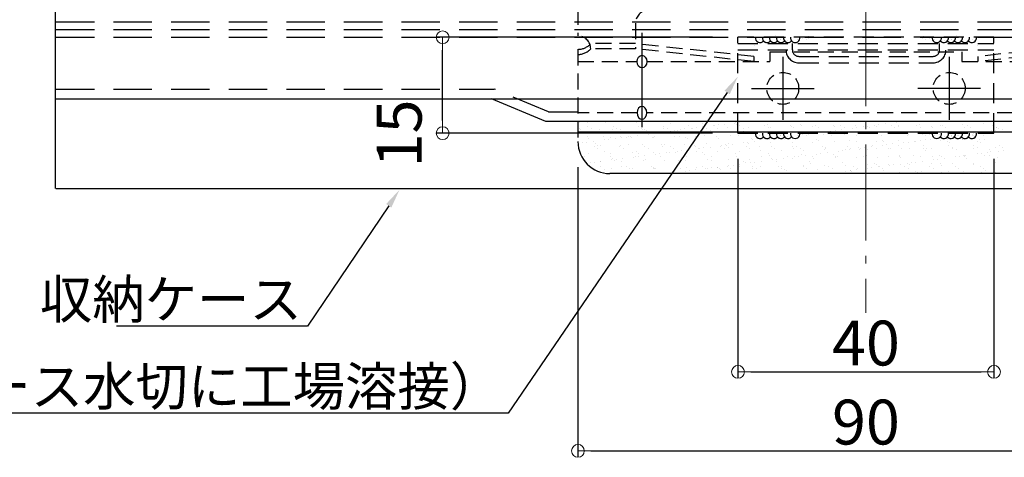
# Model space of a CAD drawing. Extents: x -3586 to -2749, y 7016 to 7570.
# Drawn here: x -3310 to -3156, y 7416 to 7485 of the extents above; entities that cross this region are included whole.
import ezdxf
from ezdxf import colors
from ezdxf.entities.mleader import LeaderData, LeaderLine
from ezdxf.math import Vec2, Vec3

# ---------------------------------------------------------------- set-up
doc = ezdxf.new("R2010")
doc.units = 0
doc.header["$LTSCALE"] = 10
doc.header["$MEASUREMENT"] = 0
for name, pattern in [('CENTER', [12, 5, -0.8, 0.4, -0.8, 5]), ('HIDDEN2', [0.1875, 0.125, -0.0625]), ('KIN-CENTER3', [10, 7, -1, 1, -1]), ('KIN-HIDDEN2', [4.5, 3, -1.5]), ('KIN-HIDDEN3', [2, 1.5, -0.5])]:
    doc.linetypes.add(name, pattern=pattern)
doc.layers.get('0').update_dxf_attribs({"color": 4, "linetype": 'CONTINUOUS'})
doc.layers.get('DEFPOINTS').update_dxf_attribs({"linetype": 'CONTINUOUS'})
for name, color, linetype in [('1', 3, 'CONTINUOUS'), ('CYA_M', 4, 'CONTINUOUS'), ('GRE_SS', 84, 'CONTINUOUS'), ('MAZ_M', 6, 'CONTINUOUS'), ('PARTS5', 140, 'KIN-HIDDEN3'), ('PARTS_SIN', 171, 'KIN-CENTER3'), ('YEL_M', 2, 'CONTINUOUS'), ('YEL_SSD', 53, 'KIN-HIDDEN2')]:
    doc.layers.add(name, color=color, linetype=linetype)
doc.layers.add('center', color=5, linetype='CENTER', lineweight=18)
doc.layers.add('sunpou', color=7, linetype='CONTINUOUS', lineweight=18)
doc.styles.get("Standard").update_dxf_attribs({"font": 'simplex.shx', "width": 0.7, "bigfont": 'bigfont.shx'})
doc.dimstyles.new('詳細寸法1', dxfattribs={"dimscale": 2, "dimtxt": 3.5, "dimasz": 1, "dimexe": 0.5, "dimexo": 2, "dimgap": 0.5, "dimtad": 1, "dimdec": 0, "dimzin": 9, "dimdsep": 46, "dimtxsty": 'Standard', "dimblk1": 'ORIGIN', "dimblk2": 'ORIGIN', "dimsah": 1, "dimcen": 1, "dimclrd": 11, "dimclre": 11, "dimclrt": 2, "dimadec": 0, "dimazin": 2, "dimtfac": 1, "dimtdec": 0, "dimtmove": 2, "dimatfit": 3, "dimldrblk": 'OPEN', "dimfxl": 0, "dimtolj": 1, "dimtzin": 9, "dimarcsym": 0})

# ---------------------------------------------------------------- blocks, each defined once
blk = doc.blocks.new('_ORIGIN')
at = {"color": 0, "linetype": 'ByBlock'}
blk.add_line((0, 0), (-1, 0), dxfattribs=at)
blk.add_circle((0, 0), 0.5, dxfattribs=at)
blk = doc.blocks.new('*D25')
at = {"layer": 'DEFPOINTS', "color": 0}
for p in [(-3222.44, 7465.53), (-3132.44, 7465.53), (-3132.44, 7417.23)]:
    blk.add_point(p, dxfattribs=at)
at = {"layer": 'sunpou', "color": 11, "lineweight": -2}
for p, q in [((-3222.44, 7461.53), (-3222.44, 7416.23)), ((-3132.44, 7461.53), (-3132.44, 7416.23)), ((-3220.44, 7417.23), (-3134.44, 7417.23))]:
    blk.add_line(p, q, dxfattribs=at)
at = {"layer": 'sunpou', "color": 11, "lineweight": -2, "xscale": 2, "yscale": 2, "zscale": 2, "rotation": 180}
blk.add_blockref('_ORIGIN', (-3222.44, 7417.23), dxfattribs=at)
at = {"layer": 'sunpou', "color": 11, "lineweight": -2, "xscale": 2, "yscale": 2, "zscale": 2}
blk.add_blockref('_ORIGIN', (-3132.44, 7417.23), dxfattribs=at)
at = {"layer": 'sunpou', "color": 2, "insert": (-3177.44, 7421.73), "char_height": 7, "attachment_point": 5}
blk.add_mtext('\\A1;90', dxfattribs=at)
blk = doc.blocks.new('_OPEN')
at = {"color": 0, "linetype": 'ByBlock'}
for p, q in [((-1, 0.167), (0, 0)), ((0, 0), (-1, -0.167)), ((0, 0), (-1, 0))]:
    blk.add_line(p, q, dxfattribs=at)
blk = doc.blocks.new('*D26')
at = {"layer": 'DEFPOINTS', "color": 0}
for p in [(-3197.44, 7466.85), (-3157.44, 7466.85), (-3157.44, 7429.57)]:
    blk.add_point(p, dxfattribs=at)
at = {"layer": 'sunpou', "color": 11, "lineweight": -2}
for p, q in [((-3197.44, 7462.85), (-3197.44, 7428.57)), ((-3157.44, 7462.85), (-3157.44, 7428.57)), ((-3195.44, 7429.57), (-3159.44, 7429.57))]:
    blk.add_line(p, q, dxfattribs=at)
at = {"layer": 'sunpou', "color": 11, "lineweight": -2, "xscale": 2, "yscale": 2, "zscale": 2, "rotation": 180}
blk.add_blockref('_ORIGIN', (-3197.44, 7429.57), dxfattribs=at)
at = {"layer": 'sunpou', "color": 11, "lineweight": -2, "xscale": 2, "yscale": 2, "zscale": 2}
blk.add_blockref('_ORIGIN', (-3157.44, 7429.57), dxfattribs=at)
at = {"layer": 'sunpou', "color": 2, "insert": (-3177.44, 7434.07), "char_height": 7, "attachment_point": 5}
blk.add_mtext('\\A1;40', dxfattribs=at)
blk = doc.blocks.new('*D28')
at = {"layer": 'DEFPOINTS', "color": 0}
for p in [(-3243.58, 7481.83), (-3197.44, 7481.83), (-3197.44, 7466.85)]:
    blk.add_point(p, dxfattribs=at)
at = {"layer": 'sunpou', "color": 11, "lineweight": -2}
for p, q in [((-3201.44, 7481.83), (-3244.58, 7481.83)), ((-3243.58, 7468.85), (-3243.58, 7479.83)), ((-3201.44, 7466.85), (-3244.58, 7466.85))]:
    blk.add_line(p, q, dxfattribs=at)
at = {"layer": 'sunpou', "color": 11, "lineweight": -2, "xscale": 2, "yscale": 2, "zscale": 2}
for p, rotation in [((-3243.58, 7481.83), 90), ((-3243.58, 7466.85), 270)]:
    blk.add_blockref('_ORIGIN', p, dxfattribs=dict(at, rotation=rotation))
at = {"layer": 'sunpou', "color": 2, "insert": (-3250.36, 7466.81), "char_height": 7, "attachment_point": 5, "rotation": 90}
blk.add_mtext('\\A1;15', dxfattribs=at)

msp = doc.modelspace()

# ---------------------------------------------------------------- linework, layer by layer
at = {"layer": '1'}
for p, q in [((-3303.99, 7472.23), (-3235.94, 7472.23)), ((-3227.44, 7468.66), (-3235.94, 7472.23)), ((-3235.94, 7472.23), (-3118.94, 7472.23)), ((-3127.44, 7468.66), (-3227.44, 7468.66))]:
    msp.add_line(p, q, dxfattribs=at)
at = {"layer": 'center', "ltscale": 0.3}
msp.add_line((-3177.44, 7570.08), (-3177.44, 7438.8), dxfattribs=at)
at = {"layer": 'CYA_M', "linetype": 'HIDDEN2', "ltscale": 2.5}
for p, q in [((-3197.44, 7466.85), (-3197.44, 7481.83)), ((-3157.44, 7481.83), (-3197.44, 7481.83)), ((-3197.44, 7480.85), (-3157.44, 7480.85)), ((-3157.44, 7466.85), (-3157.44, 7481.83)), ((-3197.44, 7479.85), (-3157.44, 7479.85)), ((-3187.94, 7478.85), (-3166.94, 7478.85)), ((-3187.94, 7477.85), (-3166.94, 7477.85)), ((-3197.44, 7466.85), (-3157.44, 7466.85))]:
    msp.add_line(p, q, dxfattribs=at)
at = {"layer": 'CYA_M', "linetype": 'HIDDEN2', "ltscale": 1.5}
for centre in [(-3190.44, 7473.85), (-3164.44, 7473.85)]:
    msp.add_circle(centre, 2.5, dxfattribs=at)
at = {"layer": 'CYA_M', "linetype": 'HIDDEN2', "ltscale": 2.5}
for centre, radius, start, end in [((-3187.94, 7479.85), 2, 180, 270), ((-3187.94, 7479.85), 1, 180, 270), ((-3166.94, 7479.85), 2, 270, 0), ((-3166.94, 7479.85), 1, 270, 0)]:
    msp.add_arc(centre, radius, start, end, dxfattribs=at)
at = {"layer": 'DEFPOINTS'}
msp.add_line((-3304.08, 7458.23), (-3304.08, 7570.08), dxfattribs=at)
at = {"layer": 'GRE_SS'}
for centre, radius, start, end in [((-3193.98, 7481.75), 0.738, 173.5086, 317.8573), ((-3192.89, 7481.75), 0.738, 173.5086, 317.8573), ((-3191.79, 7481.75), 0.738, 173.5086, 317.8573), ((-3190.7, 7481.75), 0.738, 173.5086, 317.8573), ((-3189.6, 7481.75), 0.738, 173.5086, 318.1296), ((-3188.5, 7481.75), 0.75, 174.2647, 5.7353), ((-3166.38, 7481.75), 0.75, 174.2647, 5.7353), ((-3165.27, 7481.75), 0.738, 221.8704, 6.4914), ((-3164.18, 7481.75), 0.738, 222.1427, 6.4914), ((-3163.08, 7481.75), 0.738, 222.1427, 6.4914), ((-3161.99, 7481.75), 0.738, 222.1427, 6.4914), ((-3160.89, 7481.75), 0.738, 222.1427, 6.4914), ((-3193.98, 7466.76), 0.738, 173.5086, 317.8573), ((-3192.89, 7466.76), 0.738, 173.5086, 317.8573), ((-3191.79, 7466.76), 0.738, 173.5086, 317.8573), ((-3190.7, 7466.76), 0.738, 173.5086, 317.8573), ((-3189.6, 7466.76), 0.738, 173.5086, 318.1296), ((-3188.5, 7466.77), 0.75, 174.2647, 5.7353), ((-3166.38, 7466.77), 0.75, 174.2647, 5.7353), ((-3165.27, 7466.76), 0.738, 221.8704, 6.4914), ((-3164.18, 7466.76), 0.738, 222.1427, 6.4914), ((-3163.08, 7466.76), 0.738, 222.1427, 6.4914), ((-3161.99, 7466.76), 0.738, 222.1427, 6.4914), ((-3160.89, 7466.76), 0.738, 222.1427, 6.4914)]:
    msp.add_arc(centre, radius, start, end, dxfattribs=at)
at = {"layer": 'MAZ_M', "linetype": 'HIDDEN2', "ltscale": 2}
for p, q in [((-3222.44, 7505.03), (-3222.44, 7482.03)), ((-3213.44, 7484.03), (-3213.44, 7480.03)), ((-3213.44, 7480.83), (-3220.61, 7480.83)), ((-3194.94, 7478.83), (-3213.44, 7480.83)), ((-3141.44, 7480.83), (-3159.94, 7478.83)), ((-3222.44, 7479.94), (-3222.44, 7465.53)), ((-3213.44, 7480.03), (-3220.44, 7480.03)), ((-3194.94, 7478.03), (-3213.44, 7480.03)), ((-3192.44, 7479.53), (-3192.44, 7478.03)), ((-3192.44, 7479.53), (-3162.44, 7479.53)), ((-3162.44, 7479.53), (-3162.44, 7478.03)), ((-3141.44, 7480.03), (-3159.94, 7478.03)), ((-3222.44, 7478.03), (-3213.19, 7478.03)), ((-3211.69, 7478.03), (-3192.44, 7478.03)), ((-3194.94, 7478.83), (-3194.94, 7478.03)), ((-3162.44, 7478.03), (-3143.19, 7478.03)), ((-3159.94, 7478.83), (-3159.94, 7478.03)), ((-3213.19, 7470.03), (-3222.44, 7470.03)), ((-3143.19, 7470.03), (-3211.69, 7470.03))]:
    msp.add_line(p, q, dxfattribs=at)
at = {"layer": 'MAZ_M'}
for p, q in [((-3194.71, 7481.41), (-3194.71, 7481.41)), ((-3194.02, 7481.52), (-3194.02, 7481.52)), ((-3193.19, 7480.8), (-3193.19, 7480.8)), ((-3192.53, 7480.89), (-3192.53, 7480.89)), ((-3191.52, 7482.1), (-3191.52, 7482.1)), ((-3191.5, 7481.02), (-3191.5, 7481.02)), ((-3191.29, 7481.88), (-3191.29, 7481.88)), ((-3190.78, 7481.5), (-3190.78, 7481.5)), ((-3190.76, 7481.41), (-3190.76, 7481.41)), ((-3190.19, 7480.87), (-3190.19, 7480.87)), ((-3189.77, 7481.25), (-3189.77, 7481.25)), ((-3189.11, 7481.34), (-3189.11, 7481.34)), ((-3188.08, 7481.47), (-3188.08, 7481.47)), ((-3187.35, 7481.63), (-3187.35, 7481.63)), ((-3186.8, 7481.42), (-3186.8, 7481.42)), ((-3186.37, 7481.99), (-3186.37, 7481.99)), ((-3186.35, 7481.7), (-3186.35, 7481.7)), ((-3168.53, 7481.7), (-3168.53, 7481.7)), ((-3168.51, 7481.99), (-3168.51, 7481.99)), ((-3168.07, 7481.42), (-3168.07, 7481.42)), ((-3167.53, 7481.63), (-3167.53, 7481.63)), ((-3166.8, 7481.47), (-3166.8, 7481.47)), ((-3165.77, 7481.34), (-3165.77, 7481.34)), ((-3165.11, 7481.25), (-3165.11, 7481.25)), ((-3164.69, 7480.87), (-3164.69, 7480.87)), ((-3164.12, 7481.41), (-3164.12, 7481.41)), ((-3164.1, 7481.5), (-3164.1, 7481.5)), ((-3163.59, 7481.88), (-3163.59, 7481.88)), ((-3163.38, 7481.02), (-3163.38, 7481.02)), ((-3163.35, 7482.1), (-3163.35, 7482.1)), ((-3162.35, 7480.89), (-3162.35, 7480.89)), ((-3161.69, 7480.8), (-3161.69, 7480.8)), ((-3160.85, 7481.52), (-3160.85, 7481.52)), ((-3160.16, 7481.41), (-3160.16, 7481.41)), ((-3195.11, 7480.77), (-3195.11, 7480.77)), ((-3194.91, 7480.57), (-3194.91, 7480.57)), ((-3159.96, 7480.57), (-3159.96, 7480.57)), ((-3159.77, 7480.77), (-3159.77, 7480.77)), ((-3222.22, 7468.57), (-3222.22, 7468.57)), ((-3221.19, 7468.71), (-3221.19, 7468.71)), ((-3220.87, 7468.52), (-3220.87, 7468.52)), ((-3218.42, 7468.7), (-3218.42, 7468.7)), ((-3218.19, 7468.49), (-3218.19, 7468.49)), ((-3217.44, 7468.64), (-3217.44, 7468.64)), ((-3214.11, 7468.69), (-3214.11, 7468.69)), ((-3213.27, 7468.59), (-3213.27, 7468.59)), ((-3210.86, 7468.67), (-3210.86, 7468.67)), ((-3197.78, 7468.5), (-3197.78, 7468.5)), ((-3197.43, 7468.94), (-3197.43, 7468.94)), ((-3197.12, 7468.59), (-3197.12, 7468.59)), ((-3172.68, 7468.52), (-3172.68, 7468.52)), ((-3172.02, 7468.61), (-3172.02, 7468.61)), ((-3170.98, 7468.74), (-3170.98, 7468.74)), ((-3132.44, 7467.03), (-3222.44, 7467.03)), ((-3222.4, 7467.34), (-3222.4, 7467.34)), ((-3222.24, 7467.59), (-3222.24, 7467.59)), ((-3222.01, 7467.37), (-3222.01, 7467.37)), ((-3220.91, 7467.95), (-3220.91, 7467.95)), ((-3220.37, 7467.61), (-3220.37, 7467.61)), ((-3219.07, 7467.39), (-3219.07, 7467.39)), ((-3217.08, 7467.47), (-3217.08, 7467.47)), ((-3216.95, 7467.96), (-3216.95, 7467.96)), ((-3216.42, 7467.62), (-3216.42, 7467.62)), ((-3215.82, 7467.37), (-3215.82, 7467.37)), ((-3213, 7467.97), (-3213, 7467.97)), ((-3212.46, 7467.63), (-3212.46, 7467.63)), ((-3212.39, 7467.5), (-3212.39, 7467.5)), ((-3212, 7467.43), (-3212, 7467.43)), ((-3211.77, 7467.22), (-3211.77, 7467.22)), ((-3209.07, 7467.54), (-3209.07, 7467.54)), ((-3209.04, 7467.97), (-3209.04, 7467.97)), ((-3208.51, 7467.63), (-3208.51, 7467.63)), ((-3208.03, 7467.15), (-3208.03, 7467.15)), ((-3207.95, 7468.33), (-3207.95, 7468.33)), ((-3207.37, 7467.24), (-3207.37, 7467.24)), ((-3206.85, 7467.32), (-3206.85, 7467.32)), ((-3206.34, 7467.38), (-3206.34, 7467.38)), ((-3205.82, 7467.52), (-3205.82, 7467.52)), ((-3205.09, 7467.98), (-3205.09, 7467.98)), ((-3204.62, 7467.6), (-3204.62, 7467.6)), ((-3204.55, 7467.64), (-3204.55, 7467.64)), ((-3203.95, 7467.69), (-3203.95, 7467.69)), ((-3203.03, 7468.43), (-3203.03, 7468.43)), ((-3202.92, 7467.83), (-3202.92, 7467.83)), ((-3202.39, 7467.65), (-3202.39, 7467.65)), ((-3201.76, 7467.27), (-3201.76, 7467.27)), ((-3201.53, 7467.06), (-3201.53, 7467.06)), ((-3201.2, 7468.05), (-3201.2, 7468.05)), ((-3201.13, 7467.99), (-3201.13, 7467.99)), ((-3200.6, 7467.65), (-3200.6, 7467.65)), ((-3200.54, 7468.14), (-3200.54, 7468.14)), ((-3199.5, 7468.28), (-3199.5, 7468.28)), ((-3199.07, 7467.69), (-3199.07, 7467.69)), ((-3197.95, 7468.39), (-3197.95, 7468.39)), ((-3197.71, 7468.17), (-3197.71, 7468.17)), ((-3197.18, 7468), (-3197.18, 7468)), ((-3196.64, 7467.65), (-3196.64, 7467.65)), ((-3196.61, 7467.16), (-3196.61, 7467.16)), ((-3195.82, 7467.67), (-3195.82, 7467.67)), ((-3193.22, 7468), (-3193.22, 7468)), ((-3192.79, 7468.28), (-3192.79, 7468.28)), ((-3192.69, 7467.66), (-3192.69, 7467.66)), ((-3192.39, 7467.8), (-3192.39, 7467.8)), ((-3191.52, 7467.12), (-3191.52, 7467.12)), ((-3189.27, 7468.01), (-3189.27, 7468.01)), ((-3189.06, 7467.84), (-3189.06, 7467.84)), ((-3188.73, 7467.67), (-3188.73, 7467.67)), ((-3187.71, 7468.23), (-3187.71, 7468.23)), ((-3187.47, 7468.02), (-3187.47, 7468.02)), ((-3186.37, 7467.01), (-3186.37, 7467.01)), ((-3185.81, 7467.82), (-3185.81, 7467.82)), ((-3185.31, 7468.02), (-3185.31, 7468.02)), ((-3184.78, 7467.68), (-3184.78, 7467.68)), ((-3182.93, 7467.17), (-3182.93, 7467.17)), ((-3182.55, 7468.12), (-3182.55, 7468.12)), ((-3182.38, 7467.95), (-3182.38, 7467.95)), ((-3182.27, 7467.26), (-3182.27, 7467.26)), ((-3181.36, 7468.02), (-3181.36, 7468.02)), ((-3181.29, 7466.96), (-3181.29, 7466.96)), ((-3181.24, 7467.39), (-3181.24, 7467.39)), ((-3180.82, 7467.68), (-3180.82, 7467.68)), ((-3179.52, 7467.62), (-3179.52, 7467.62)), ((-3179.06, 7467.99), (-3179.06, 7467.99)), ((-3178.85, 7467.71), (-3178.85, 7467.71)), ((-3177.82, 7467.84), (-3177.82, 7467.84)), ((-3177.47, 7468.08), (-3177.47, 7468.08)), ((-3177.4, 7468.03), (-3177.4, 7468.03)), ((-3177.23, 7467.86), (-3177.23, 7467.86)), ((-3176.87, 7467.69), (-3176.87, 7467.69)), ((-3176.1, 7468.07), (-3176.1, 7468.07)), ((-3175.81, 7467.97), (-3175.81, 7467.97)), ((-3175.44, 7468.16), (-3175.44, 7468.16)), ((-3174.4, 7468.29), (-3174.4, 7468.29)), ((-3173.45, 7468.04), (-3173.45, 7468.04)), ((-3172.91, 7467.7), (-3172.91, 7467.7)), ((-3172.38, 7468.1), (-3172.38, 7468.1)), ((-3172.31, 7467.96), (-3172.31, 7467.96)), ((-3169.49, 7468.05), (-3169.49, 7468.05)), ((-3169.06, 7468.14), (-3169.06, 7468.14)), ((-3168.96, 7467.71), (-3168.96, 7467.71)), ((-3168.51, 7467.01), (-3168.51, 7467.01)), ((-3167.34, 7466.95), (-3167.34, 7466.95)), ((-3167.23, 7467.92), (-3167.23, 7467.92)), ((-3167, 7467.71), (-3167, 7467.71)), ((-3165.81, 7468.12), (-3165.81, 7468.12)), ((-3165.54, 7468.05), (-3165.54, 7468.05)), ((-3165, 7467.71), (-3165, 7467.71)), ((-3164.02, 7466.99), (-3164.02, 7466.99)), ((-3163.35, 7467.12), (-3163.35, 7467.12)), ((-3162.38, 7468.25), (-3162.38, 7468.25)), ((-3162.07, 7467.81), (-3162.07, 7467.81)), ((-3161.58, 7468.06), (-3161.58, 7468.06)), ((-3161.05, 7467.72), (-3161.05, 7467.72)), ((-3160.77, 7466.98), (-3160.77, 7466.98)), ((-3159.56, 7466.96), (-3159.56, 7466.96)), ((-3159.05, 7468.29), (-3159.05, 7468.29)), ((-3157.83, 7467.19), (-3157.83, 7467.19)), ((-3157.63, 7468.07), (-3157.63, 7468.07)), ((-3157.34, 7467.1), (-3157.34, 7467.1)), ((-3157.17, 7467.27), (-3157.17, 7467.27)), ((-3157.09, 7467.73), (-3157.09, 7467.73)), ((-3156.99, 7467.76), (-3156.99, 7467.76)), ((-3156.76, 7467.55), (-3156.76, 7467.55)), ((-3156.14, 7467.41), (-3156.14, 7467.41)), ((-3222.4, 7466.38), (-3222.4, 7466.38)), ((-3221.05, 7465.44), (-3221.05, 7465.44)), ((-3220.9, 7466.36), (-3220.9, 7466.36)), ((-3220.79, 7466.07), (-3220.79, 7466.07)), ((-3220.02, 7465.58), (-3220.02, 7465.58)), ((-3218.44, 7466.38), (-3218.44, 7466.38)), ((-3218.29, 7465.8), (-3218.29, 7465.8)), ((-3217.63, 7465.89), (-3217.63, 7465.89)), ((-3217.36, 7466.2), (-3217.36, 7466.2)), ((-3216.6, 7466.03), (-3216.6, 7466.03)), ((-3215.82, 7466.31), (-3215.82, 7466.31)), ((-3215.59, 7466.1), (-3215.59, 7466.1)), ((-3214.87, 7466.25), (-3214.87, 7466.25)), ((-3214.49, 7466.39), (-3214.49, 7466.39)), ((-3214.21, 7466.34), (-3214.21, 7466.34)), ((-3214.03, 7466.24), (-3214.03, 7466.24)), ((-3213.18, 7466.48), (-3213.18, 7466.48)), ((-3211.45, 7466.7), (-3211.45, 7466.7)), ((-3210.79, 7466.79), (-3210.79, 7466.79)), ((-3210.78, 7466.22), (-3210.78, 7466.22)), ((-3210.66, 7466.2), (-3210.66, 7466.2)), ((-3210.53, 7466.4), (-3210.53, 7466.4)), ((-3209.76, 7466.93), (-3209.76, 7466.93)), ((-3207.35, 7466.35), (-3207.35, 7466.35)), ((-3206.58, 7466.4), (-3206.58, 7466.4)), ((-3205.58, 7466.16), (-3205.58, 7466.16)), ((-3205.35, 7465.94), (-3205.35, 7465.94)), ((-3204.03, 7466.39), (-3204.03, 7466.39)), ((-3202.62, 7466.41), (-3202.62, 7466.41)), ((-3200.78, 7466.37), (-3200.78, 7466.37)), ((-3200.42, 7466.05), (-3200.42, 7466.05)), ((-3198.67, 7466.42), (-3198.67, 7466.42)), ((-3197.35, 7466.5), (-3197.35, 7466.5)), ((-3195.95, 7465.46), (-3195.95, 7465.46)), ((-3195.34, 7466), (-3195.34, 7466)), ((-3195.11, 7465.79), (-3195.11, 7465.79)), ((-3194.91, 7465.59), (-3194.91, 7465.59)), ((-3194.71, 7466.43), (-3194.71, 7466.43)), ((-3194.02, 7466.54), (-3194.02, 7466.54)), ((-3193.19, 7465.82), (-3193.19, 7465.82)), ((-3192.53, 7465.91), (-3192.53, 7465.91)), ((-3191.5, 7466.04), (-3191.5, 7466.04)), ((-3191.29, 7466.9), (-3191.29, 7466.9)), ((-3190.78, 7466.52), (-3190.78, 7466.52)), ((-3190.76, 7466.43), (-3190.76, 7466.43)), ((-3190.19, 7465.89), (-3190.19, 7465.89)), ((-3189.77, 7466.27), (-3189.77, 7466.27)), ((-3189.11, 7466.36), (-3189.11, 7466.36)), ((-3188.08, 7466.49), (-3188.08, 7466.49)), ((-3187.35, 7466.65), (-3187.35, 7466.65)), ((-3186.8, 7466.44), (-3186.8, 7466.44)), ((-3186.35, 7466.72), (-3186.35, 7466.72)), ((-3185.69, 7466.81), (-3185.69, 7466.81)), ((-3185.1, 7465.85), (-3185.1, 7465.85)), ((-3184.87, 7465.63), (-3184.87, 7465.63)), ((-3184.66, 7466.94), (-3184.66, 7466.94)), ((-3184.02, 7466.69), (-3184.02, 7466.69)), ((-3182.85, 7466.45), (-3182.85, 7466.45)), ((-3182.3, 7465.5), (-3182.3, 7465.5)), ((-3181.05, 7466.75), (-3181.05, 7466.75)), ((-3180.77, 7466.67), (-3180.77, 7466.67)), ((-3179.95, 7465.73), (-3179.95, 7465.73)), ((-3178.98, 7465.54), (-3178.98, 7465.54)), ((-3178.89, 7466.46), (-3178.89, 7466.46)), ((-3177.34, 7466.8), (-3177.34, 7466.8)), ((-3176.13, 7466.85), (-3176.13, 7466.85)), ((-3175.73, 7465.53), (-3175.73, 7465.53)), ((-3174.94, 7466.46), (-3174.94, 7466.46)), ((-3174.87, 7465.69), (-3174.87, 7465.69)), ((-3174.63, 7465.48), (-3174.63, 7465.48)), ((-3174.02, 7466.84), (-3174.02, 7466.84)), ((-3172.3, 7465.65), (-3172.3, 7465.65)), ((-3171.05, 7466.81), (-3171.05, 7466.81)), ((-3170.98, 7466.47), (-3170.98, 7466.47)), ((-3170.85, 7465.47), (-3170.85, 7465.47)), ((-3170.81, 7466.59), (-3170.81, 7466.59)), ((-3170.77, 7466.82), (-3170.77, 7466.82)), ((-3169.81, 7465.61), (-3169.81, 7465.61)), ((-3169.71, 7465.58), (-3169.71, 7465.58)), ((-3168.98, 7465.69), (-3168.98, 7465.69)), ((-3168.53, 7466.72), (-3168.53, 7466.72)), ((-3168.09, 7465.84), (-3168.09, 7465.84)), ((-3168.07, 7466.44), (-3168.07, 7466.44)), ((-3167.53, 7466.65), (-3167.53, 7466.65)), ((-3167.43, 7465.92), (-3167.43, 7465.92)), ((-3167.03, 7466.48), (-3167.03, 7466.48)), ((-3166.8, 7466.49), (-3166.8, 7466.49)), ((-3166.4, 7466.06), (-3166.4, 7466.06)), ((-3165.89, 7466.69), (-3165.89, 7466.69)), ((-3165.77, 7466.36), (-3165.77, 7466.36)), ((-3165.73, 7465.68), (-3165.73, 7465.68)), ((-3165.11, 7466.27), (-3165.11, 7466.27)), ((-3164.69, 7465.89), (-3164.69, 7465.89)), ((-3164.67, 7466.29), (-3164.67, 7466.29)), ((-3164.63, 7465.54), (-3164.63, 7465.54)), ((-3164.12, 7466.43), (-3164.12, 7466.43)), ((-3164.1, 7466.52), (-3164.1, 7466.52)), ((-3164.01, 7466.37), (-3164.01, 7466.37)), ((-3163.59, 7466.9), (-3163.59, 7466.9)), ((-3163.38, 7466.04), (-3163.38, 7466.04)), ((-3163.07, 7466.48), (-3163.07, 7466.48)), ((-3162.98, 7466.51), (-3162.98, 7466.51)), ((-3162.35, 7465.91), (-3162.35, 7465.91)), ((-3162.3, 7465.8), (-3162.3, 7465.8)), ((-3161.69, 7465.82), (-3161.69, 7465.82)), ((-3161.25, 7466.74), (-3161.25, 7466.74)), ((-3160.85, 7466.54), (-3160.85, 7466.54)), ((-3160.81, 7466.65), (-3160.81, 7466.65)), ((-3160.59, 7466.82), (-3160.59, 7466.82)), ((-3160.57, 7466.44), (-3160.57, 7466.44)), ((-3160.16, 7466.43), (-3160.16, 7466.43)), ((-3159.96, 7465.59), (-3159.96, 7465.59)), ((-3159.77, 7465.79), (-3159.77, 7465.79)), ((-3159.47, 7465.42), (-3159.47, 7465.42)), ((-3159.12, 7466.49), (-3159.12, 7466.49)), ((-3158.97, 7465.84), (-3158.97, 7465.84)), ((-3222.32, 7464.9), (-3222.32, 7464.9)), ((-3221.71, 7465.35), (-3221.71, 7465.35)), ((-3219.88, 7464.77), (-3219.88, 7464.77)), ((-3219.64, 7465.2), (-3219.64, 7465.2)), ((-3219.4, 7464.99), (-3219.4, 7464.99)), ((-3219.35, 7464.43), (-3219.35, 7464.43)), ((-3218.99, 7464.94), (-3218.99, 7464.94)), ((-3218.3, 7463.97), (-3218.3, 7463.97)), ((-3215.93, 7464.78), (-3215.93, 7464.78)), ((-3215.74, 7464.92), (-3215.74, 7464.92)), ((-3215.39, 7464.44), (-3215.39, 7464.44)), ((-3214.48, 7465.09), (-3214.48, 7465.09)), ((-3213.22, 7463.93), (-3213.22, 7463.93)), ((-3212.31, 7465.05), (-3212.31, 7465.05)), ((-3211.97, 7464.79), (-3211.97, 7464.79)), ((-3211.44, 7464.45), (-3211.44, 7464.45)), ((-3209.4, 7465.04), (-3209.4, 7465.04)), ((-3209.16, 7464.83), (-3209.16, 7464.83)), ((-3208.99, 7465.09), (-3208.99, 7465.09)), ((-3208.02, 7464.79), (-3208.02, 7464.79)), ((-3207.48, 7464.45), (-3207.48, 7464.45)), ((-3207.27, 7463.9), (-3207.27, 7463.9)), ((-3206.86, 7464.02), (-3206.86, 7464.02)), ((-3206.2, 7464.11), (-3206.2, 7464.11)), ((-3205.74, 7465.07), (-3205.74, 7465.07)), ((-3205.17, 7464.24), (-3205.17, 7464.24)), ((-3204.24, 7464.93), (-3204.24, 7464.93)), ((-3204.06, 7464.8), (-3204.06, 7464.8)), ((-3203.95, 7463.94), (-3203.95, 7463.94)), ((-3203.53, 7464.46), (-3203.53, 7464.46)), ((-3203.45, 7464.47), (-3203.45, 7464.47)), ((-3202.78, 7464.56), (-3202.78, 7464.56)), ((-3202.31, 7465.2), (-3202.31, 7465.2)), ((-3201.75, 7464.69), (-3201.75, 7464.69)), ((-3200.7, 7463.93), (-3200.7, 7463.93)), ((-3200.11, 7464.81), (-3200.11, 7464.81)), ((-3200.03, 7464.92), (-3200.03, 7464.92)), ((-3199.57, 7464.47), (-3199.57, 7464.47)), ((-3199.37, 7465.01), (-3199.37, 7465.01)), ((-3199.16, 7464.89), (-3199.16, 7464.89)), ((-3198.99, 7465.24), (-3198.99, 7465.24)), ((-3198.93, 7464.67), (-3198.93, 7464.67)), ((-3198.33, 7465.14), (-3198.33, 7465.14)), ((-3197.27, 7464.05), (-3197.27, 7464.05)), ((-3196.61, 7465.37), (-3196.61, 7465.37)), ((-3196.15, 7464.82), (-3196.15, 7464.82)), ((-3195.74, 7465.23), (-3195.74, 7465.23)), ((-3195.62, 7464.47), (-3195.62, 7464.47)), ((-3194, 7464.78), (-3194, 7464.78)), ((-3193.94, 7464.09), (-3193.94, 7464.09)), ((-3192.31, 7465.35), (-3192.31, 7465.35)), ((-3192.2, 7464.82), (-3192.2, 7464.82)), ((-3191.66, 7464.48), (-3191.66, 7464.48)), ((-3190.7, 7464.08), (-3190.7, 7464.08)), ((-3188.98, 7465.39), (-3188.98, 7465.39)), ((-3188.92, 7464.73), (-3188.92, 7464.73)), ((-3188.69, 7464.52), (-3188.69, 7464.52)), ((-3188.24, 7464.83), (-3188.24, 7464.83)), ((-3187.71, 7464.49), (-3187.71, 7464.49)), ((-3187.27, 7464.2), (-3187.27, 7464.2)), ((-3185.73, 7465.38), (-3185.73, 7465.38)), ((-3184.29, 7464.84), (-3184.29, 7464.84)), ((-3183.94, 7464.24), (-3183.94, 7464.24)), ((-3183.76, 7464.62), (-3183.76, 7464.62)), ((-3183.75, 7464.5), (-3183.75, 7464.5)), ((-3181.76, 7464.04), (-3181.76, 7464.04)), ((-3181.1, 7464.12), (-3181.1, 7464.12)), ((-3180.69, 7464.23), (-3180.69, 7464.23)), ((-3180.33, 7464.84), (-3180.33, 7464.84)), ((-3180.07, 7464.26), (-3180.07, 7464.26)), ((-3179.8, 7464.5), (-3179.8, 7464.5)), ((-3178.68, 7464.58), (-3178.68, 7464.58)), ((-3178.45, 7464.36), (-3178.45, 7464.36)), ((-3178.34, 7464.49), (-3178.34, 7464.49)), ((-3177.68, 7464.57), (-3177.68, 7464.57)), ((-3177.26, 7464.35), (-3177.26, 7464.35)), ((-3176.65, 7464.71), (-3176.65, 7464.71)), ((-3176.38, 7464.85), (-3176.38, 7464.85)), ((-3175.84, 7464.51), (-3175.84, 7464.51)), ((-3174.93, 7464.94), (-3174.93, 7464.94)), ((-3174.26, 7465.02), (-3174.26, 7465.02)), ((-3173.94, 7464.39), (-3173.94, 7464.39)), ((-3173.53, 7464.46), (-3173.53, 7464.46)), ((-3173.23, 7465.16), (-3173.23, 7465.16)), ((-3172.42, 7464.86), (-3172.42, 7464.86)), ((-3171.89, 7464.52), (-3171.89, 7464.52)), ((-3171.51, 7465.39), (-3171.51, 7465.39)), ((-3170.69, 7464.38), (-3170.69, 7464.38)), ((-3168.47, 7464.87), (-3168.47, 7464.87)), ((-3168.44, 7464.42), (-3168.44, 7464.42)), ((-3168.21, 7464.21), (-3168.21, 7464.21)), ((-3167.93, 7464.52), (-3167.93, 7464.52)), ((-3167.26, 7464.5), (-3167.26, 7464.5)), ((-3164.51, 7464.87), (-3164.51, 7464.87)), ((-3164.39, 7465.32), (-3164.39, 7465.32)), ((-3163.98, 7464.53), (-3163.98, 7464.53)), ((-3163.94, 7464.54), (-3163.94, 7464.54)), ((-3163.29, 7464.31), (-3163.29, 7464.31)), ((-3160.69, 7464.53), (-3160.69, 7464.53)), ((-3160.56, 7464.88), (-3160.56, 7464.88)), ((-3160.02, 7464.54), (-3160.02, 7464.54)), ((-3158.21, 7464.26), (-3158.21, 7464.26)), ((-3157.97, 7464.05), (-3157.97, 7464.05)), ((-3157.26, 7464.65), (-3157.26, 7464.65)), ((-3156.66, 7464.05), (-3156.66, 7464.05)), ((-3156.6, 7464.89), (-3156.6, 7464.89)), ((-3156.07, 7464.55), (-3156.07, 7464.55)), ((-3156, 7464.14), (-3156, 7464.14)), ((-3221.37, 7463.2), (-3221.37, 7463.2)), ((-3220.71, 7463.63), (-3220.71, 7463.63)), ((-3218.91, 7462.49), (-3218.91, 7462.49)), ((-3218.84, 7462.44), (-3218.84, 7462.44)), ((-3217.42, 7463.2), (-3217.42, 7463.2)), ((-3217.28, 7463.75), (-3217.28, 7463.75)), ((-3217.12, 7462.67), (-3217.12, 7462.67)), ((-3217.03, 7462.82), (-3217.03, 7462.82)), ((-3216.8, 7462.6), (-3216.8, 7462.6)), ((-3216.46, 7462.76), (-3216.46, 7462.76)), ((-3215.66, 7462.48), (-3215.66, 7462.48)), ((-3215.43, 7462.89), (-3215.43, 7462.89)), ((-3213.95, 7463.79), (-3213.95, 7463.79)), ((-3213.7, 7463.12), (-3213.7, 7463.12)), ((-3213.46, 7463.21), (-3213.46, 7463.21)), ((-3213.04, 7463.21), (-3213.04, 7463.21)), ((-3212.98, 7463.72), (-3212.98, 7463.72)), ((-3212.23, 7462.6), (-3212.23, 7462.6)), ((-3212.01, 7463.34), (-3212.01, 7463.34)), ((-3211.88, 7462.7), (-3211.88, 7462.7)), ((-3210.7, 7463.78), (-3210.7, 7463.78)), ((-3210.28, 7463.57), (-3210.28, 7463.57)), ((-3209.62, 7463.66), (-3209.62, 7463.66)), ((-3209.51, 7463.22), (-3209.51, 7463.22)), ((-3208.91, 7462.64), (-3208.91, 7462.64)), ((-3208.59, 7463.79), (-3208.59, 7463.79)), ((-3208.06, 7463.82), (-3208.06, 7463.82)), ((-3206.8, 7462.66), (-3206.8, 7462.66)), ((-3206.56, 7462.44), (-3206.56, 7462.44)), ((-3205.66, 7462.63), (-3205.66, 7462.63)), ((-3205.55, 7463.22), (-3205.55, 7463.22)), ((-3202.98, 7463.77), (-3202.98, 7463.77)), ((-3202.74, 7463.56), (-3202.74, 7463.56)), ((-3202.23, 7462.75), (-3202.23, 7462.75)), ((-3201.64, 7462.55), (-3201.64, 7462.55)), ((-3201.6, 7463.23), (-3201.6, 7463.23)), ((-3198.91, 7462.79), (-3198.91, 7462.79)), ((-3197.82, 7463.66), (-3197.82, 7463.66)), ((-3197.64, 7463.24), (-3197.64, 7463.24)), ((-3196.56, 7462.5), (-3196.56, 7462.5)), ((-3195.66, 7462.78), (-3195.66, 7462.78)), ((-3193.74, 7462.46), (-3193.74, 7462.46)), ((-3193.69, 7463.25), (-3193.69, 7463.25)), ((-3192.74, 7463.62), (-3192.74, 7463.62)), ((-3192.51, 7463.4), (-3192.51, 7463.4)), ((-3192.23, 7462.9), (-3192.23, 7462.9)), ((-3192.02, 7462.69), (-3192.02, 7462.69)), ((-3191.4, 7462.39), (-3191.4, 7462.39)), ((-3191.36, 7462.77), (-3191.36, 7462.77)), ((-3190.32, 7462.91), (-3190.32, 7462.91)), ((-3189.73, 7463.25), (-3189.73, 7463.25)), ((-3188.9, 7462.94), (-3188.9, 7462.94)), ((-3188.6, 7463.14), (-3188.6, 7463.14)), ((-3187.94, 7463.22), (-3187.94, 7463.22)), ((-3187.58, 7463.51), (-3187.58, 7463.51)), ((-3186.91, 7463.36), (-3186.91, 7463.36)), ((-3186.32, 7462.35), (-3186.32, 7462.35)), ((-3185.78, 7463.26), (-3185.78, 7463.26)), ((-3185.65, 7462.93), (-3185.65, 7462.93)), ((-3185.18, 7463.59), (-3185.18, 7463.59)), ((-3184.52, 7463.67), (-3184.52, 7463.67)), ((-3183.49, 7463.81), (-3183.49, 7463.81)), ((-3182.5, 7463.46), (-3182.5, 7463.46)), ((-3182.27, 7463.25), (-3182.27, 7463.25)), ((-3182.22, 7463.05), (-3182.22, 7463.05)), ((-3181.82, 7463.27), (-3181.82, 7463.27)), ((-3178.9, 7463.09), (-3178.9, 7463.09)), ((-3177.87, 7463.28), (-3177.87, 7463.28)), ((-3177.34, 7463.35), (-3177.34, 7463.35)), ((-3175.65, 7463.08), (-3175.65, 7463.08)), ((-3173.91, 7463.28), (-3173.91, 7463.28)), ((-3172.26, 7463.31), (-3172.26, 7463.31)), ((-3172.22, 7463.2), (-3172.22, 7463.2)), ((-3172.03, 7463.09), (-3172.03, 7463.09)), ((-3169.96, 7463.29), (-3169.96, 7463.29)), ((-3169.68, 7462.34), (-3169.68, 7462.34)), ((-3168.9, 7463.24), (-3168.9, 7463.24)), ((-3168.64, 7462.48), (-3168.64, 7462.48)), ((-3167.11, 7463.19), (-3167.11, 7463.19)), ((-3166.92, 7462.7), (-3166.92, 7462.7)), ((-3166.26, 7462.79), (-3166.26, 7462.79)), ((-3166, 7463.3), (-3166, 7463.3)), ((-3165.65, 7463.23), (-3165.65, 7463.23)), ((-3165.22, 7462.93), (-3165.22, 7462.93)), ((-3163.5, 7463.15), (-3163.5, 7463.15)), ((-3162.84, 7463.24), (-3162.84, 7463.24)), ((-3162.22, 7463.35), (-3162.22, 7463.35)), ((-3162.05, 7463.3), (-3162.05, 7463.3)), ((-3162.02, 7463.15), (-3162.02, 7463.15)), ((-3161.81, 7463.38), (-3161.81, 7463.38)), ((-3161.79, 7462.94), (-3161.79, 7462.94)), ((-3160.08, 7463.6), (-3160.08, 7463.6)), ((-3159.42, 7463.69), (-3159.42, 7463.69)), ((-3158.89, 7463.4), (-3158.89, 7463.4)), ((-3158.39, 7463.83), (-3158.39, 7463.83)), ((-3158.09, 7463.31), (-3158.09, 7463.31)), ((-3156.87, 7463.04), (-3156.87, 7463.04)), ((-3220.54, 7462.22), (-3220.54, 7462.22)), ((-3219.88, 7462.31), (-3219.88, 7462.31)), ((-3218.86, 7461.59), (-3218.86, 7461.59)), ((-3218.32, 7461.25), (-3218.32, 7461.25)), ((-3217.2, 7461.3), (-3217.2, 7461.3)), ((-3215.7, 7461.59), (-3215.7, 7461.59)), ((-3214.9, 7461.6), (-3214.9, 7461.6)), ((-3214.37, 7461.26), (-3214.37, 7461.26)), ((-3213.87, 7461.34), (-3213.87, 7461.34)), ((-3210.95, 7461.61), (-3210.95, 7461.61)), ((-3210.62, 7461.33), (-3210.62, 7461.33)), ((-3210.61, 7461.54), (-3210.61, 7461.54)), ((-3210.41, 7461.27), (-3210.41, 7461.27)), ((-3210.38, 7461.33), (-3210.38, 7461.33)), ((-3207.19, 7461.45), (-3207.19, 7461.45)), ((-3206.99, 7461.61), (-3206.99, 7461.61)), ((-3206.46, 7461.27), (-3206.46, 7461.27)), ((-3205.69, 7460.89), (-3205.69, 7460.89)), ((-3205.46, 7461.43), (-3205.46, 7461.43)), ((-3205.03, 7460.97), (-3205.03, 7460.97)), ((-3204, 7461.11), (-3204, 7461.11)), ((-3203.87, 7461.5), (-3203.87, 7461.5)), ((-3203.04, 7461.62), (-3203.04, 7461.62)), ((-3202.5, 7461.28), (-3202.5, 7461.28)), ((-3202.27, 7461.34), (-3202.27, 7461.34)), ((-3201.61, 7461.42), (-3201.61, 7461.42)), ((-3200.62, 7461.48), (-3200.62, 7461.48)), ((-3200.58, 7461.56), (-3200.58, 7461.56)), ((-3200.37, 7461.39), (-3200.37, 7461.39)), ((-3200.14, 7461.17), (-3200.14, 7461.17)), ((-3199.08, 7461.63), (-3199.08, 7461.63)), ((-3198.86, 7461.79), (-3198.86, 7461.79)), ((-3198.55, 7461.29), (-3198.55, 7461.29)), ((-3198.19, 7461.87), (-3198.19, 7461.87)), ((-3197.19, 7461.6), (-3197.19, 7461.6)), ((-3197.16, 7462.01), (-3197.16, 7462.01)), ((-3196.32, 7462.29), (-3196.32, 7462.29)), ((-3195.44, 7462.24), (-3195.44, 7462.24)), ((-3195.22, 7461.28), (-3195.22, 7461.28)), ((-3195.13, 7461.64), (-3195.13, 7461.64)), ((-3194.78, 7462.32), (-3194.78, 7462.32)), ((-3194.59, 7461.29), (-3194.59, 7461.29)), ((-3193.86, 7461.65), (-3193.86, 7461.65)), ((-3191.17, 7461.64), (-3191.17, 7461.64)), ((-3190.64, 7461.3), (-3190.64, 7461.3)), ((-3190.62, 7461.63), (-3190.62, 7461.63)), ((-3190.14, 7461.23), (-3190.14, 7461.23)), ((-3189.9, 7461.02), (-3189.9, 7461.02)), ((-3187.22, 7461.65), (-3187.22, 7461.65)), ((-3187.19, 7461.75), (-3187.19, 7461.75)), ((-3186.68, 7461.31), (-3186.68, 7461.31)), ((-3186.08, 7462.13), (-3186.08, 7462.13)), ((-3184.98, 7461.12), (-3184.98, 7461.12)), ((-3183.86, 7461.8), (-3183.86, 7461.8)), ((-3183.26, 7461.66), (-3183.26, 7461.66)), ((-3182.73, 7461.32), (-3182.73, 7461.32)), ((-3181.16, 7462.23), (-3181.16, 7462.23)), ((-3180.61, 7461.78), (-3180.61, 7461.78)), ((-3180.59, 7460.9), (-3180.59, 7460.9)), ((-3179.93, 7460.99), (-3179.93, 7460.99)), ((-3179.9, 7461.08), (-3179.9, 7461.08)), ((-3179.66, 7460.86), (-3179.66, 7460.86)), ((-3179.31, 7461.66), (-3179.31, 7461.66)), ((-3178.9, 7461.12), (-3178.9, 7461.12)), ((-3178.77, 7461.32), (-3178.77, 7461.32)), ((-3177.18, 7461.9), (-3177.18, 7461.9)), ((-3177.17, 7461.35), (-3177.17, 7461.35)), ((-3176.51, 7461.44), (-3176.51, 7461.44)), ((-3176.08, 7462.19), (-3176.08, 7462.19)), ((-3175.85, 7461.98), (-3175.85, 7461.98)), ((-3175.48, 7461.57), (-3175.48, 7461.57)), ((-3175.35, 7461.67), (-3175.35, 7461.67)), ((-3174.82, 7461.33), (-3174.82, 7461.33)), ((-3174.74, 7460.96), (-3174.74, 7460.96)), ((-3173.86, 7461.95), (-3173.86, 7461.95)), ((-3173.75, 7461.8), (-3173.75, 7461.8)), ((-3173.09, 7461.89), (-3173.09, 7461.89)), ((-3172.06, 7462.02), (-3172.06, 7462.02)), ((-3171.4, 7461.68), (-3171.4, 7461.68)), ((-3170.92, 7462.08), (-3170.92, 7462.08)), ((-3170.86, 7461.34), (-3170.86, 7461.34)), ((-3170.61, 7461.93), (-3170.61, 7461.93)), ((-3170.34, 7462.25), (-3170.34, 7462.25)), ((-3169.66, 7460.92), (-3169.66, 7460.92)), ((-3168.82, 7460.8), (-3168.82, 7460.8)), ((-3167.44, 7461.69), (-3167.44, 7461.69)), ((-3167.18, 7462.05), (-3167.18, 7462.05)), ((-3166.91, 7461.34), (-3166.91, 7461.34)), ((-3165.84, 7462.04), (-3165.84, 7462.04)), ((-3165.61, 7461.82), (-3165.61, 7461.82)), ((-3164.5, 7460.81), (-3164.5, 7460.81)), ((-3163.86, 7462.1), (-3163.86, 7462.1)), ((-3163.49, 7461.69), (-3163.49, 7461.69)), ((-3162.95, 7461.35), (-3162.95, 7461.35)), ((-3162.14, 7460.91), (-3162.14, 7460.91)), ((-3160.68, 7461.92), (-3160.68, 7461.92)), ((-3160.61, 7462.08), (-3160.61, 7462.08)), ((-3159.53, 7461.7), (-3159.53, 7461.7)), ((-3159, 7461.36), (-3159, 7461.36)), ((-3158.81, 7460.95), (-3158.81, 7460.95)), ((-3157.18, 7462.2), (-3157.18, 7462.2)), ((-3137.44, 7460.53), (-3217.44, 7460.53)), ((-3207.42, 7460.66), (-3207.42, 7460.66)), ((-3183.35, 7460.54), (-3183.35, 7460.54)), ((-3182.32, 7460.67), (-3182.32, 7460.67)), ((-3182.14, 7460.61), (-3182.14, 7460.61)), ((-3178.82, 7460.65), (-3178.82, 7460.65)), ((-3175.57, 7460.63), (-3175.57, 7460.63)), ((-3172.14, 7460.76), (-3172.14, 7460.76)), ((-3169.43, 7460.71), (-3169.43, 7460.71)), ((-3165.57, 7460.78), (-3165.57, 7460.78)), ((-3159.42, 7460.76), (-3159.42, 7460.76)), ((-3159.19, 7460.55), (-3159.19, 7460.55)), ((-3158.25, 7460.56), (-3158.25, 7460.56)), ((-3157.22, 7460.69), (-3157.22, 7460.69))]:
    msp.add_line(p, q, dxfattribs=at)
at = {"layer": 'MAZ_M', "linetype": 'HIDDEN2', "ltscale": 2}
for centre, radius, start, end in [((-3211.44, 7484.03), 2, 90, 180), ((-3222.44, 7480.03), 2, 0, 90), ((-3222.47, 7482.71), 2.77, 270.737, 313.7234), ((-3222.47, 7481.91), 2.77, 270.737, 317.2255)]:
    msp.add_arc(centre, radius, start, end, dxfattribs=at)
at = {"layer": 'MAZ_M'}
msp.add_arc((-3217.44, 7465.53), 5, 180, 270, dxfattribs=at)
msp.add_ellipse((-3212.44, 7478.03), major_axis=(0, -1), ratio=0.75, start_param=-3.141592653589793, end_param=3.141592653589793, dxfattribs=at)
at = {"layer": 'MAZ_M', "extrusion": (0, 0, -1)}
msp.add_ellipse((-3212.44, 7470.03), major_axis=(0, 1), ratio=0.75, start_param=-3.141592653589793, end_param=3.141592653589793, dxfattribs=at)
at = {"layer": 'PARTS5'}
for p, q in [((-3188.94, 7479.85), (-3188.94, 7480.85)), ((-3165.94, 7479.85), (-3165.94, 7480.85))]:
    msp.add_line(p, q, dxfattribs=at)
at = {"layer": 'PARTS_SIN'}
for p, q in [((-3212.44, 7482.54), (-3212.44, 7467.77)), ((-3190.44, 7478.75), (-3190.44, 7468.95)), ((-3164.44, 7478.75), (-3164.44, 7468.95)), ((-3195.34, 7473.85), (-3185.54, 7473.85)), ((-3159.54, 7473.85), (-3169.34, 7473.85))]:
    msp.add_line(p, q, dxfattribs=at)
at = {"layer": 'YEL_M'}
msp.add_line((-3303.99, 7458.23), (-3050.32, 7458.23), dxfattribs=at)
at = {"layer": 'YEL_SSD', "ltscale": 0.2}
for p, q in [((-3303.99, 7484.23), (-3050.32, 7484.23)), ((-3303.99, 7483.03), (-3050.32, 7483.03)), ((-3303.99, 7481.83), (-3050.32, 7481.83)), ((-3303.99, 7473.73), (-3235.53, 7473.73)), ((-3227.03, 7470.16), (-3235.53, 7473.73)), ((-3227.03, 7470.16), (-3222.44, 7470.16))]:
    msp.add_line(p, q, dxfattribs=at)

# ---------------------------------------------------------------- dimensions: what is measured, and where the dimension line sits
at = {"layer": 'sunpou'}
dim = msp.add_linear_dim(base=(-3243.58, 7481.83), p1=(-3197.44, 7466.85), p2=(-3197.44, 7481.83), angle=90, dimstyle='詳細寸法1', dxfattribs=at)
dim.commit()
dim.dimension.update_dxf_attribs({"geometry": '*D28', "text_midpoint": (-3250.36, 7466.81), "dimtype": 160})
for base, p1, p2, picture, middle in [((-3132.44, 7417.23), (-3222.44, 7465.53), (-3132.44, 7465.53), '*D25', (-3177.44, 7421.73)), ((-3157.44, 7429.57), (-3197.44, 7466.85), (-3157.44, 7466.85), '*D26', (-3177.44, 7434.07))]:
    dim = msp.add_linear_dim(base=base, p1=p1, p2=p2, dimstyle='詳細寸法1', dxfattribs=at)
    dim.commit()
    dim.dimension.update_dxf_attribs({"geometry": picture, "text_midpoint": middle})

# ---------------------------------------------------------------- leaders
ml = msp.add_multileader_mtext('Standard', dxfattribs=at)
ml.set_content('ラッチ受け（ケース水切に工場溶接）', color=2)
ml.set_leader_properties(color=11)
ml.build(insert=Vec2(0, 0))
ml.multileader.update_dxf_attribs({"text_left_attachment_type": 6, "text_right_attachment_type": 6, "dogleg_length": 0.36, "arrow_head_size": 3, "scale": 2})
ctx = ml.context
ctx.base_point, ctx.scale, ctx.char_height, ctx.arrow_head_size, ctx.landing_gap_size, ctx.plane_origin = Vec3(-3316.48, 7423.11), 2, 6, 3, 0.18, Vec3(-3233.36, 7423.11)
ctx.left_attachment, ctx.right_attachment, ctx.text_align_type = 6, 6, 2
notes = []
notes.append((ctx, [(0, (1, 1, 0), (-3233.36, 7423.11), (-1, 0), 0.72, [(0, [(-3197.44, 7475.69)], 0, [])])]))
ctx.mtext.insert, ctx.mtext.alignment, ctx.mtext.flow_direction = Vec3(-3234.26, 7430.31), 3, 5
ml = msp.add_multileader_mtext('Standard', dxfattribs=at)
ml.set_content('収納ケース', color=2)
ml.set_leader_properties(color=11)
ml.build(insert=Vec2(0, 0))
ml.multileader.update_dxf_attribs({"text_left_attachment_type": 6, "text_right_attachment_type": 6, "dogleg_length": 0.36, "arrow_head_size": 3, "scale": 2})
ctx = ml.context
ctx.base_point, ctx.scale, ctx.char_height, ctx.arrow_head_size, ctx.landing_gap_size, ctx.plane_origin = Vec3(-3289.55, 7436.7), 2, 6, 3, 0.18, Vec3(-3264.67, 7436.7)
ctx.left_attachment, ctx.right_attachment, ctx.text_align_type = 6, 6, 2
notes.append((ctx, [(0, (1, 1, 0), (-3264.67, 7436.7), (-1, 0), 0.72, [(0, [(-3250.32, 7458)], 0, [])])]))
ctx.mtext.insert, ctx.mtext.alignment, ctx.mtext.flow_direction = Vec3(-3265.57, 7443.9), 3, 5
for ctx, leaders in notes:
    for number, flags, end, landing, length, lines in leaders:
        leader = LeaderData()
        leader.index, (leader.has_last_leader_line, leader.has_dogleg_vector, leader.attachment_direction) = number, flags
        leader.last_leader_point, leader.dogleg_vector, leader.dogleg_length = Vec3(end), Vec3(landing), length
        for number, points, colour, breaks in lines:
            line = LeaderLine()
            line.index, line.vertices, line.color, line.breaks = number, Vec3.list(points), colors.encode_raw_color(colour), breaks
            leader.lines.append(line)
        ctx.leaders.append(leader)

doc.saveas('drawing.dxf')
